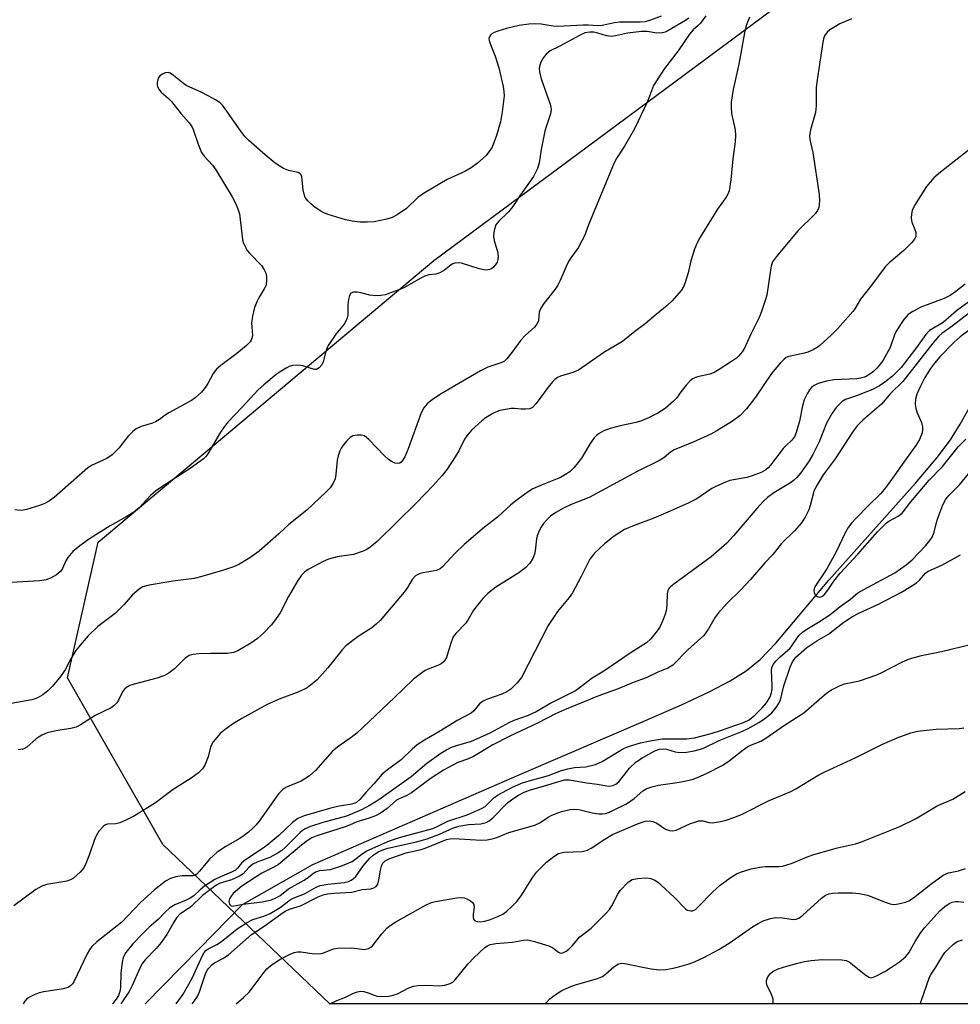
# Model space of a CAD drawing. Units: inches. Extents: x 1255762 to 1261762, y 489455 to 493455.
# Drawn here: x 1257439 to 1257679, y 489455 to 489707 of the extents above; entities that cross this region are included whole.
import ezdxf

# ---------------------------------------------------------------- set-up
doc = ezdxf.new("R2010")
doc.units = ezdxf.units.IN
doc.header["$MEASUREMENT"] = 0
for name, color, linetype in [('HYDRO-Single Line Stream', 4, 'Continuous'), ('NTRL-Trees', 3, 'Continuous'), ('Undefined', 1, 'Continuous')]:
    doc.layers.add(name, color=color, linetype=linetype)

msp = doc.modelspace()

# ---------------------------------------------------------------- linework, layer by layer
at = {"layer": 'HYDRO-Single Line Stream'}
msp.add_lwpolyline([(1257470.8, 489455.23), (1257484.59, 489469.32), (1257495.66, 489480.64), (1257506.08, 489486.62), (1257513.61, 489490.88), (1257566.46, 489513.88), (1257598.57, 489527.68), (1257607.75, 489531.64), (1257614.87, 489534.96), (1257620.23, 489537.76), (1257624.33, 489540.32), (1257627.86, 489543.28), (1257631.87, 489547.41), (1257645.43, 489563.51), (1257667.61, 489588.28), (1257673.11, 489594.84), (1257676.53, 489599.4), (1257678.95, 489603.36), (1257684.24, 489612.74)], dxfattribs=at)
at = {"layer": 'NTRL-Trees'}
msp.add_lwpolyline([(1258598.87, 489455.11), (1257875.49, 489455.19), (1257827.92, 489482.26), (1257774.25, 489492.73), (1257744.94, 489492.16), (1257729.77, 489478.72), (1257718.25, 489455.2), (1257517.97, 489455.22), (1257475.31, 489495.95), (1257450.91, 489538.55), (1257458.77, 489573.24), (1257544.51, 489645.23), (1257643.34, 489718.54), (1257683.92, 489777.45), (1257713.38, 489787.92), (1257757.88, 489780.72), (1257778.17, 489746.03), (1257790.69, 489728.74), (1257901.23, 489745.94), (1257919.55, 489746.69), (1257982.38, 489807.56), (1258041.95, 489875.63), (1258061.07, 489880.45), (1258147.98, 489854.68)], dxfattribs=at)
at = {"layer": 'Undefined'}
for points, elevation in [([(1257614.02, 489707.72), (1257612.63, 489705.91), (1257612.05, 489705.29), (1257610.73, 489704.17), (1257609.81, 489703.04), (1257606.93, 489698.77), (1257603.41, 489694.31), (1257600.68, 489689.91), (1257599.11, 489685.87), (1257595.79, 489678.84), (1257593.25, 489674.42), (1257591.23, 489671.47), (1257590.6, 489670.21), (1257584.02, 489654.29), (1257582.97, 489651.53), (1257582.36, 489650.2), (1257581.38, 489648.41), (1257579.52, 489645.9), (1257578.93, 489644.94), (1257578.31, 489643.65), (1257576.74, 489639.9), (1257576.21, 489638.87), (1257575.55, 489637.92), (1257572.64, 489634.25), (1257571.83, 489633.05), (1257571.47, 489632.05), (1257571.22, 489629.86), (1257570.86, 489628.97), (1257570.22, 489628.14), (1257567.89, 489626.03), (1257566.75, 489624.84), (1257564.48, 489621.71), (1257563.18, 489620.11), (1257562.55, 489619.52), (1257561.89, 489619.15), (1257558.28, 489617.93), (1257556.48, 489617), (1257546.41, 489611.14), (1257544.18, 489609.68), (1257542.86, 489608.61), (1257541.95, 489607.53), (1257541.27, 489606.27), (1257537.95, 489597.08), (1257537.09, 489595), (1257536.56, 489594.07), (1257536.21, 489593.7), (1257535.81, 489593.44), (1257535.37, 489593.31), (1257534.65, 489593.43), (1257533.91, 489593.76), (1257532.97, 489594.36), (1257531.87, 489595.36), (1257527.95, 489599.46), (1257526.84, 489600.37), (1257526.07, 489600.61), (1257524.94, 489600.6), (1257523.84, 489600.37), (1257523.12, 489599.95), (1257522.28, 489599.14), (1257521.33, 489598.01), (1257520.84, 489597.29), (1257520.49, 489596.55), (1257520.06, 489595.25), (1257519.81, 489594.15), (1257519.51, 489590.56), (1257519.31, 489589.4), (1257518.84, 489588.34), (1257518.02, 489587.12), (1257517, 489586.06), (1257512.09, 489581.38), (1257507.44, 489577.75), (1257504.92, 489575.39), (1257499.9, 489570.96), (1257498.75, 489570.06), (1257497.5, 489569.25), (1257494.7, 489567.56), (1257493.36, 489566.94), (1257490.54, 489565.95), (1257485.27, 489564.44), (1257483.27, 489563.97), (1257477.82, 489563.26), (1257471.77, 489562.27), (1257470.18, 489561.81), (1257469.24, 489561.25), (1257467.57, 489559.78), (1257465.38, 489557.33), (1257463.2, 489555.12), (1257462.11, 489554.21), (1257458.68, 489551.65), (1257456.25, 489549.25), (1257454.16, 489546.88), (1257453.08, 489545.55), (1257451.91, 489543.58), (1257450.37, 489540.59), (1257448.91, 489538.55), (1257446.98, 489536.32), (1257445.94, 489535.25), (1257444.62, 489534.22), (1257443.45, 489533.49), (1257442.65, 489533.19), (1257441.79, 489532.97), (1257436.55, 489532.03)], 300), ([(1257602.62, 489707.67), (1257599.91, 489706.64), (1257598.54, 489706.23), (1257597.21, 489706.09), (1257591.94, 489706.09), (1257590.68, 489705.92), (1257587.53, 489705.28), (1257586.38, 489705.15), (1257584.07, 489705.32), (1257582.63, 489705.34), (1257576.24, 489704.99), (1257575.02, 489705.1), (1257571.92, 489705.59), (1257570.23, 489705.67), (1257568.81, 489705.64), (1257566.31, 489705.29), (1257563.08, 489704.52), (1257560.85, 489703.86), (1257559.94, 489703.48), (1257559.36, 489703.13), (1257558.99, 489702.79), (1257558.72, 489702.39), (1257558.61, 489701.94), (1257558.65, 489701.45), (1257558.96, 489700.4), (1257560.19, 489697.41), (1257561.15, 489694.43), (1257562.23, 489689.71), (1257562.43, 489688.38), (1257562.47, 489687.34), (1257562.01, 489683.24), (1257561.56, 489680.66), (1257560.55, 489677.13), (1257559.39, 489674.21), (1257558.61, 489672.96), (1257557.86, 489672.05), (1257555.65, 489670.12), (1257554.06, 489668.89), (1257552.45, 489667.92), (1257547.94, 489665.92), (1257541.86, 489662.37), (1257540.46, 489661.33), (1257537.5, 489658.53), (1257535.15, 489656.88), (1257533.92, 489656.18), (1257532.5, 489655.75), (1257529.27, 489655.1), (1257527.49, 489654.98), (1257525.72, 489655.03), (1257523.65, 489655.26), (1257521.93, 489655.62), (1257517.49, 489657), (1257516.41, 489657.4), (1257515.64, 489657.79), (1257514.19, 489658.78), (1257513.09, 489659.66), (1257512.31, 489660.43), (1257511.69, 489661.33), (1257511.38, 489662.14), (1257511.12, 489663.29), (1257510.76, 489666.63), (1257510.59, 489667.09), (1257510.38, 489667.38), (1257509.83, 489667.72), (1257507.42, 489668.24), (1257506.14, 489668.76), (1257503.99, 489670.11), (1257501.4, 489672.24), (1257497.27, 489675.9), (1257496.23, 489676.93), (1257495.19, 489678.29), (1257491.25, 489684), (1257490.53, 489684.9), (1257489.91, 489685.48), (1257488.72, 489686.3), (1257486.91, 489687.31), (1257485.05, 489688.24), (1257481.45, 489689.84), (1257480.61, 489690.41), (1257478.05, 489692.51), (1257477.15, 489693.08), (1257476.68, 489693.22), (1257475.93, 489693.15), (1257475.18, 489692.87), (1257474.52, 489692.44), (1257474.08, 489691.8), (1257473.81, 489690.73), (1257473.83, 489689.91), (1257474.15, 489689.13), (1257474.85, 489688.2), (1257476.68, 489686.66), (1257477.5, 489685.83), (1257480, 489682.71), (1257482.04, 489680.41), (1257482.7, 489679.46), (1257483.03, 489678.68), (1257484.33, 489674.92), (1257485.19, 489672.85), (1257485.85, 489671.92), (1257488.01, 489669.55), (1257488.87, 489668.38), (1257493.03, 489661.47), (1257493.95, 489659.72), (1257494.54, 489658.19), (1257494.84, 489657.13), (1257495.65, 489650.61), (1257495.84, 489649.81), (1257496.29, 489648.76), (1257496.87, 489647.78), (1257497.41, 489647.1), (1257500.47, 489643.95), (1257501.13, 489643), (1257501.61, 489641.97), (1257501.77, 489641.16), (1257501.81, 489640.31), (1257501.67, 489638.94), (1257501.22, 489637.93), (1257499.89, 489635.83), (1257499.37, 489634.8), (1257498.75, 489633.18), (1257498.18, 489630.95), (1257497.94, 489629.24), (1257498.17, 489626.13), (1257498.07, 489625.36), (1257497.87, 489624.87), (1257497.58, 489624.42), (1257496.6, 489623.44), (1257494.2, 489621.44), (1257490.11, 489618.39), (1257488.98, 489617.43), (1257488.13, 489616.32), (1257486.8, 489613.75), (1257486.2, 489612.82), (1257485.16, 489611.56), (1257483.57, 489610.08), (1257482.62, 489609.45), (1257476.82, 489606.28), (1257475.87, 489605.69), (1257474.43, 489604.6), (1257473.43, 489604.01), (1257472.65, 489603.68), (1257469.74, 489602.83), (1257468.46, 489602.22), (1257467.62, 489601.53), (1257466.46, 489600.33), (1257465.73, 489599.48), (1257464.06, 489597.21), (1257462.38, 489595.56), (1257460.97, 489594.62), (1257457.28, 489592.91), (1257456.11, 489592.2), (1257447.5, 489584.64), (1257446.35, 489583.78), (1257445.15, 489583.12), (1257443.8, 489582.62), (1257440.47, 489581.61), (1257439.63, 489581.41), (1257438.81, 489581.33), (1257437.49, 489581.51)], 304), ([(1257625.15, 489707.42), (1257624.34, 489705.26), (1257623.85, 489703.43), (1257622.4, 489695.37), (1257620.96, 489688.93), (1257620.5, 489685.69), (1257620.44, 489684.51), (1257620.57, 489682.8), (1257621.48, 489678.58), (1257621.61, 489677.2), (1257621.49, 489675.52), (1257620.91, 489671.19), (1257620.41, 489665.83), (1257619.97, 489663), (1257619.66, 489662.2), (1257619.23, 489661.43), (1257616.96, 489658.34), (1257612.55, 489651.14), (1257611.77, 489649.73), (1257611.14, 489648.15), (1257610.15, 489645.11), (1257609.48, 489642.09), (1257608.77, 489639.56), (1257608.33, 489638.5), (1257607.67, 489637.56), (1257605.37, 489634.93), (1257604.15, 489633.7), (1257601.28, 489631.45), (1257598.55, 489629), (1257595.89, 489627.05), (1257592.72, 489624.48), (1257587.97, 489621.74), (1257581.51, 489617.22), (1257580.04, 489616.58), (1257576.84, 489615.61), (1257576.11, 489615.27), (1257575.46, 489614.83), (1257574.83, 489614.22), (1257573.69, 489612.88), (1257570.64, 489608.64), (1257569.71, 489607.62), (1257569.02, 489607.31), (1257567.96, 489607.19), (1257566.84, 489607.22), (1257565.13, 489607.42), (1257564.27, 489607.39), (1257561.42, 489606.84), (1257560.31, 489606.49), (1257559.57, 489606.12), (1257557.91, 489605.06), (1257556.77, 489604.23), (1257554.17, 489601.89), (1257552.95, 489600.43), (1257552.37, 489599.52), (1257550.88, 489596.59), (1257549.99, 489595.07), (1257547.95, 489591.87), (1257546.67, 489590.26), (1257544.34, 489587.68), (1257540.11, 489583.32), (1257530.01, 489573.43), (1257528.14, 489571.84), (1257527.26, 489571.27), (1257526.47, 489570.9), (1257523.98, 489570.06), (1257519.84, 489569.51), (1257517.61, 489568.87), (1257516.26, 489568.28), (1257513.88, 489567.03), (1257512.45, 489566.22), (1257511.52, 489565.59), (1257510.75, 489564.81), (1257509.79, 489563.41), (1257507.38, 489559.3), (1257505.24, 489555.17), (1257504.27, 489553.72), (1257503.05, 489552.1), (1257501.02, 489549.97), (1257499.47, 489548.63), (1257497.76, 489547.45), (1257494.43, 489545.48), (1257493.38, 489545.06), (1257491.76, 489544.74), (1257487.51, 489544.77), (1257484.52, 489544.67), (1257483.05, 489544.53), (1257482.05, 489544.22), (1257481.39, 489543.86), (1257480.95, 489543.5), (1257478.29, 489540.82), (1257476.92, 489539.85), (1257475.72, 489539.15), (1257474.07, 489538.56), (1257468, 489536.94), (1257466.89, 489536.56), (1257466.12, 489536.18), (1257465.5, 489535.65), (1257465, 489534.98), (1257463.96, 489532.88), (1257463.51, 489532.16), (1257462.76, 489531.38), (1257462.09, 489530.9), (1257457.98, 489528.91), (1257454.22, 489526.5), (1257453.18, 489525.94), (1257451.79, 489525.57), (1257449, 489525.22), (1257447.63, 489524.96), (1257445.76, 489524.46), (1257444.42, 489523.93), (1257443.66, 489523.51), (1257442.96, 489522.99), (1257440.57, 489520.8), (1257439.61, 489520.33), (1257438.33, 489520.11)], 298), ([(1257681.34, 489631.86), (1257676.92, 489628.41), (1257674.34, 489626.57), (1257673.51, 489625.85), (1257672.02, 489624.12), (1257664.32, 489614.25), (1257661.21, 489611.26), (1257658.9, 489608.49), (1257654.08, 489604.42), (1257652.68, 489603), (1257651.64, 489601.6), (1257647.06, 489594.54), (1257643.98, 489590.43), (1257642.42, 489587.89), (1257641.92, 489586.95), (1257641.62, 489586.17), (1257640.7, 489582.56), (1257640.32, 489581.48), (1257639.37, 489579.63), (1257638.41, 489578.14), (1257636.63, 489576.13), (1257633.32, 489572.86), (1257631.09, 489570.09), (1257629.1, 489567.91), (1257625.42, 489563.68), (1257622.95, 489561.07), (1257619.44, 489557.6), (1257617.23, 489555.2), (1257616.35, 489554.05), (1257614.67, 489551.11), (1257613.5, 489549.41), (1257609.42, 489545.7), (1257605.54, 489541.77), (1257604.31, 489541.02), (1257601.71, 489539.99), (1257598.79, 489538.56), (1257595.46, 489537.33), (1257591.6, 489535.72), (1257586.38, 489533.84), (1257577.87, 489530.41), (1257575.64, 489529.36), (1257571.17, 489527.03), (1257563.77, 489523.58), (1257559.63, 489521.39), (1257554.69, 489518.45), (1257553.42, 489517.88), (1257550.64, 489516.9), (1257547.02, 489514.96), (1257543.56, 489512.76), (1257538.85, 489509.17), (1257537.6, 489508.47), (1257535.63, 489507.65), (1257534.96, 489507.26), (1257532.56, 489505.16), (1257530.86, 489503.99), (1257529.6, 489503.29), (1257528.03, 489502.68), (1257524.87, 489501.79), (1257522.98, 489500.89), (1257521.88, 489500.47), (1257514.63, 489498.21), (1257513.32, 489497.66), (1257512.18, 489496.93), (1257510.69, 489495.8), (1257504.86, 489490.85), (1257503.48, 489490.05), (1257500.55, 489488.65), (1257495.46, 489485.34), (1257493.28, 489483.42), (1257492.71, 489482.79), (1257492.29, 489482.1), (1257492.15, 489481.38), (1257492.33, 489480.72), (1257492.74, 489480.3), (1257493.12, 489480.23), (1257495.81, 489480.7), (1257500.71, 489481.28), (1257503.02, 489481.83), (1257504.03, 489482.23), (1257505.21, 489482.88), (1257507.4, 489484.6), (1257511.38, 489486.81), (1257512.53, 489487.6), (1257513.9, 489488.7), (1257514.37, 489488.98), (1257515.38, 489489.29), (1257518.15, 489489.55), (1257521.22, 489490.6), (1257523.66, 489491.64), (1257526.43, 489493.72), (1257527.38, 489494.3), (1257533.21, 489496.91), (1257535.72, 489497.75), (1257544.24, 489500.06), (1257545.23, 489500.48), (1257548.06, 489501.96), (1257553, 489503.56), (1257555.18, 489504.45), (1257556.67, 489505.15), (1257557.6, 489505.7), (1257558.25, 489506.23), (1257559.87, 489507.87), (1257560.78, 489508.55), (1257564.46, 489510.52), (1257566.93, 489511.63), (1257568.31, 489512.08), (1257573.84, 489513.58), (1257577.12, 489514.85), (1257578.76, 489515.33), (1257580.44, 489515.67), (1257583.37, 489515.79), (1257585.8, 489516.41), (1257587.56, 489517.21), (1257593, 489520.48), (1257594.29, 489521), (1257597.29, 489521.94), (1257599.79, 489522.49), (1257602.89, 489523), (1257609.15, 489522.98), (1257611.15, 489523.19), (1257615.4, 489524.34), (1257617.78, 489525.07), (1257623.63, 489527.18), (1257625.06, 489527.83), (1257626.54, 489528.97), (1257628.36, 489530.85), (1257629.49, 489532.19), (1257630.41, 489533.7), (1257630.79, 489534.81), (1257630.95, 489535.68), (1257630.98, 489536.52), (1257630.79, 489540.41), (1257630.89, 489541.18), (1257631.21, 489541.92), (1257631.93, 489542.83), (1257632.97, 489543.91), (1257635.52, 489546.14), (1257636.19, 489547), (1257637.39, 489548.86), (1257637.89, 489549.5), (1257638.7, 489550.22), (1257639.83, 489551.01), (1257642.82, 489552.79), (1257645.7, 489554.66), (1257648.31, 489556.76), (1257650.95, 489558.69), (1257652.83, 489560.24), (1257654.36, 489561.14), (1257662.25, 489565.4), (1257665.16, 489567.42), (1257666.74, 489568.69), (1257670.15, 489572.31), (1257671.24, 489573.62), (1257671.85, 489574.5), (1257672.38, 489575.81), (1257673.04, 489578.63), (1257673.5, 489580.02), (1257674.55, 489582.75), (1257675.34, 489584.2), (1257676.19, 489585.25), (1257678.83, 489587.9), (1257681.13, 489590.66)], 288), ([(1257684.24, 489629.59), (1257678.95, 489625.68), (1257677.42, 489624.38), (1257673.8, 489620.59), (1257672.44, 489619), (1257671.37, 489617.57), (1257669.96, 489615.33), (1257668.82, 489613.1), (1257667.91, 489611.07), (1257667.54, 489609.76), (1257667.5, 489608.42), (1257667.63, 489607.36), (1257668.01, 489606.25), (1257669.09, 489603.79), (1257669.38, 489602.69), (1257669.38, 489601.9), (1257669.24, 489601.21), (1257668.58, 489599.5), (1257667.64, 489597.93), (1257665.17, 489594.55), (1257662.15, 489590.14), (1257659.93, 489587.1), (1257658.59, 489585.57), (1257655.59, 489582.63), (1257652.35, 489579.31), (1257651.23, 489578.06), (1257650.4, 489576.97), (1257649.62, 489575.57), (1257647.29, 489570.79), (1257644.97, 489566.54), (1257643.93, 489564.85), (1257642.58, 489563.04), (1257641.89, 489561.77), (1257641.63, 489560.99), (1257641.67, 489560.28), (1257642.02, 489559.72), (1257642.55, 489559.3), (1257642.96, 489559.19), (1257643.41, 489559.24), (1257643.85, 489559.42), (1257644.27, 489559.76), (1257645.17, 489560.92), (1257646.69, 489563.27), (1257648.32, 489565.3), (1257652.86, 489570.16), (1257657.87, 489575.87), (1257659.06, 489577.09), (1257660.1, 489578.05), (1257660.77, 489578.57), (1257663.17, 489579.86), (1257664.17, 489580.67), (1257666.41, 489583.51), (1257671.02, 489589.03), (1257674.44, 489592.58), (1257678.57, 489597.69), (1257680.4, 489599.54)], 286), ([(1257573.06, 489455.22), (1257573.3, 489455.57), (1257574.05, 489456.43), (1257574.97, 489457.17), (1257577.23, 489458.62), (1257579.09, 489459.47), (1257580.73, 489460.05), (1257586.31, 489461.74), (1257587.64, 489462.26), (1257588.38, 489462.78), (1257590.54, 489464.71), (1257591.73, 489465.48), (1257592.52, 489465.62), (1257593.34, 489465.54), (1257600.08, 489464.15), (1257602.05, 489463.95), (1257603.76, 489464.05), (1257605.7, 489464.38), (1257607.34, 489464.77), (1257609.77, 489465.5), (1257611.11, 489466), (1257613.48, 489467.04), (1257617.34, 489469.08), (1257620, 489470.78), (1257625.94, 489474.9), (1257627.41, 489475.79), (1257628.69, 489476.42), (1257630.54, 489477.03), (1257631.89, 489477.3), (1257633.61, 489477.23), (1257636.35, 489476.79), (1257637.1, 489476.84), (1257637.76, 489477.1), (1257638.83, 489477.91), (1257643.52, 489482.21), (1257644.62, 489482.99), (1257645.55, 489483.39), (1257646.37, 489483.53), (1257647.85, 489483.59), (1257651.44, 489483.59), (1257653.16, 489483.44), (1257655.32, 489482.97), (1257660.07, 489481.12), (1257661.11, 489480.79), (1257661.9, 489480.65), (1257662.75, 489480.7), (1257663.61, 489480.86), (1257665.03, 489481.23), (1257665.84, 489481.55), (1257667.07, 489482.36), (1257671.52, 489485.85), (1257674.6, 489488.1), (1257675.98, 489488.69), (1257678.52, 489489.22), (1257680.38, 489489.84)], 298)]:
    msp.add_lwpolyline(points, dxfattribs=dict(at, elevation=elevation))
for points in [[(1257609.67, 489707.17, 302), (1257608.79, 489706.54, 302), (1257604.34, 489703.94, 302), (1257603.59, 489703.59, 302), (1257602.82, 489703.37, 302), (1257601.51, 489703.33, 302), (1257598.99, 489703.72, 302), (1257597.56, 489703.74, 302), (1257594.01, 489703.3, 302), (1257590.94, 489702.61, 302), (1257589.84, 489702.47, 302), (1257588.6, 489702.62, 302), (1257586.42, 489703.35, 302), (1257585.4, 489703.59, 302), (1257584.35, 489703.59, 302), (1257583.06, 489703.36, 302), (1257581.7, 489702.76, 302), (1257576.56, 489699.93, 302), (1257574.27, 489698.79, 302), (1257573.2, 489697.97, 302), (1257572.53, 489697.11, 302), (1257571.85, 489695.91, 302), (1257571.56, 489695.15, 302), (1257571.45, 489694.31, 302), (1257571.5, 489693.46, 302), (1257571.95, 489691.66, 302), (1257574.23, 489685.2, 302), (1257574.45, 489684.36, 302), (1257574.5, 489683.79, 302), (1257574.31, 489682.67, 302), (1257573.28, 489679.67, 302), (1257572.9, 489678.25, 302), (1257571.98, 489673.56, 302), (1257571.47, 489670.14, 302), (1257571.02, 489668.76, 302), (1257569.99, 489666.65, 302), (1257566.67, 489662, 302), (1257564.74, 489659.01, 302), (1257563.63, 489657.66, 302), (1257561.02, 489655.22, 302), (1257560.36, 489654.29, 302), (1257559.92, 489652.9, 302), (1257559.76, 489651.44, 302), (1257559.96, 489650.3, 302), (1257560.88, 489647.17, 302), (1257560.96, 489646.05, 302), (1257560.88, 489645.51, 302), (1257560.66, 489644.83, 302), (1257560.4, 489644.31, 302), (1257559.89, 489643.61, 302), (1257559.27, 489643.08, 302), (1257558.82, 489642.9, 302), (1257558.06, 489642.78, 302), (1257557.28, 489642.81, 302), (1257556.13, 489643.06, 302), (1257551.61, 489644.5, 302), (1257550.76, 489644.61, 302), (1257549.92, 489644.54, 302), (1257549.39, 489644.38, 302), (1257548.94, 489644.13, 302), (1257547.26, 489642.76, 302), (1257546.06, 489642.1, 302), (1257545.01, 489641.76, 302), (1257543.25, 489641.51, 302), (1257542.21, 489641.23, 302), (1257541.16, 489640.72, 302), (1257536.82, 489638.22, 302), (1257534.89, 489637.45, 302), (1257532.08, 489636.47, 302), (1257530.97, 489636.24, 302), (1257529.59, 489636.19, 302), (1257528.13, 489636.38, 302), (1257525.89, 489636.97, 302), (1257525.05, 489637.11, 302), (1257523.98, 489637.1, 302), (1257523.34, 489636.86, 302), (1257522.98, 489636.29, 302), (1257522.73, 489635.26, 302), (1257522.57, 489633.86, 302), (1257522.54, 489631.34, 302), (1257522.4, 489630.57, 302), (1257522.15, 489629.85, 302), (1257521.59, 489628.95, 302), (1257519.45, 489626.35, 302), (1257517.51, 489623.48, 302), (1257517, 489622.31, 302), (1257516.26, 489619.32, 302), (1257515.88, 489618.57, 302), (1257515.19, 489617.74, 302), (1257514.56, 489617.37, 302), (1257514.07, 489617.35, 302), (1257511.02, 489618.32, 302), (1257509.84, 489618.45, 302), (1257508.39, 489618.37, 302), (1257507.56, 489618.11, 302), (1257506.77, 489617.72, 302), (1257505.23, 489616.8, 302), (1257504.26, 489616.11, 302), (1257501.06, 489613.45, 302), (1257499.63, 489612.12, 302), (1257495.56, 489607.69, 302), (1257491.94, 489603.96, 302), (1257490.93, 489602.68, 302), (1257490.01, 489601.32, 302), (1257486.79, 489595.78, 302), (1257486.29, 489595.13, 302), (1257485.72, 489594.55, 302), (1257482.3, 489592.02, 302), (1257476.04, 489588.08, 302), (1257473.39, 489586.27, 302), (1257472.16, 489585.18, 302), (1257469.21, 489582.01, 302), (1257467.88, 489580.93, 302), (1257465.95, 489579.69, 302), (1257461.87, 489577.39, 302), (1257456.6, 489574.11, 302), (1257454.06, 489572.28, 302), (1257452.34, 489570.82, 302), (1257451.01, 489569.28, 302), (1257450.49, 489568.43, 302), (1257449.67, 489566.49, 302), (1257449.21, 489565.82, 302), (1257448.1, 489564.89, 302), (1257446.58, 489563.99, 302), (1257445.47, 489563.63, 302), (1257443.82, 489563.34, 302), (1257435.26, 489562.82, 302)], [(1257651.24, 489706.97, 296), (1257648.26, 489705.66, 296), (1257646.7, 489704.78, 296), (1257645.7, 489704.13, 296), (1257645.02, 489703.58, 296), (1257644.36, 489702.66, 296), (1257644.04, 489701.85, 296), (1257643.86, 489701.01, 296), (1257642.33, 489690.8, 296), (1257642.22, 489689.35, 296), (1257642.16, 489684.78, 296), (1257642.01, 489683.08, 296), (1257640.76, 489678.6, 296), (1257640.51, 489677.17, 296), (1257640.58, 489676.18, 296), (1257641.34, 489672.8, 296), (1257642.99, 489662.08, 296), (1257643.08, 489660.45, 296), (1257642.84, 489658.74, 296), (1257642.56, 489658.01, 296), (1257641.93, 489657.13, 296), (1257637.52, 489652.76, 296), (1257632.07, 489646.26, 296), (1257631.06, 489644.86, 296), (1257630.76, 489644.1, 296), (1257630.59, 489643.3, 296), (1257629.59, 489636.37, 296), (1257629.2, 489634.96, 296), (1257628.26, 489632.17, 296), (1257627.62, 489630.62, 296), (1257625.42, 489626.24, 296), (1257623.86, 489622.83, 296), (1257623.28, 489621.89, 296), (1257622.44, 489620.84, 296), (1257621.8, 489620.27, 296), (1257620.85, 489619.59, 296), (1257617.4, 489617.32, 296), (1257616.14, 489616.58, 296), (1257615.03, 489616.2, 296), (1257611.86, 489615.47, 296), (1257610.61, 489614.93, 296), (1257609.96, 489614.39, 296), (1257609, 489613.34, 296), (1257607.73, 489611.77, 296), (1257606.53, 489610.07, 296), (1257605.77, 489609.23, 296), (1257603.66, 489607.38, 296), (1257601.71, 489606.17, 296), (1257599.36, 489604.97, 296), (1257597.54, 489604.23, 296), (1257596.19, 489603.84, 296), (1257592.16, 489602.94, 296), (1257589.6, 489602.24, 296), (1257587.95, 489601.67, 296), (1257586.72, 489601.03, 296), (1257586.08, 489600.53, 296), (1257585.51, 489599.9, 296), (1257584.5, 489598.43, 296), (1257582.23, 489594.71, 296), (1257580.39, 489592.35, 296), (1257579.27, 489591.24, 296), (1257578.18, 489590.5, 296), (1257576.84, 489589.78, 296), (1257572.17, 489587.9, 296), (1257569.81, 489586.85, 296), (1257568.59, 489586.09, 296), (1257565.78, 489584.04, 296), (1257564.2, 489582.77, 296), (1257560.75, 489579.61, 296), (1257557.43, 489577.03, 296), (1257552.24, 489572.63, 296), (1257549.96, 489570.4, 296), (1257546.72, 489566.9, 296), (1257546.14, 489566.41, 296), (1257545.18, 489566.02, 296), (1257541.26, 489565.27, 296), (1257540.47, 489565, 296), (1257539.82, 489564.6, 296), (1257538.96, 489563.66, 296), (1257537.78, 489561.66, 296), (1257536.92, 489560.46, 296), (1257530.84, 489553.23, 296), (1257529.81, 489552.24, 296), (1257528.69, 489551.34, 296), (1257525.19, 489549.13, 296), (1257522.05, 489546.73, 296), (1257521.07, 489545.67, 296), (1257517.42, 489541.09, 296), (1257514.7, 489538.08, 296), (1257513.47, 489536.99, 296), (1257512.14, 489536.04, 296), (1257510.04, 489534.94, 296), (1257505.02, 489533.1, 296), (1257501.98, 489531.74, 296), (1257495.45, 489528.18, 296), (1257493.34, 489526.91, 296), (1257491.18, 489525.33, 296), (1257490.04, 489524.38, 296), (1257489.05, 489523.31, 296), (1257488.16, 489522.17, 296), (1257487.74, 489521.47, 296), (1257487.46, 489520.8, 296), (1257486.85, 489518.34, 296), (1257486.01, 489516.23, 296), (1257485.44, 489515.28, 296), (1257484.41, 489514.3, 296), (1257482.54, 489512.94, 296), (1257477.91, 489510.01, 296), (1257473.39, 489506.57, 296), (1257471.4, 489505.29, 296), (1257468.05, 489503.31, 296), (1257465.65, 489502.07, 296), (1257464.29, 489501.49, 296), (1257463.28, 489501.27, 296), (1257461.13, 489501.17, 296), (1257460.66, 489500.99, 296), (1257460.03, 489500.54, 296), (1257458.92, 489499.37, 296), (1257458.24, 489498.21, 296), (1257457.74, 489496.95, 296), (1257456.49, 489493.26, 296), (1257455.61, 489491.07, 296), (1257455.1, 489490.02, 296), (1257454.2, 489488.89, 296), (1257452.46, 489487.33, 296), (1257451.74, 489486.92, 296), (1257450.75, 489486.61, 296), (1257445.7, 489485.7, 296), (1257444.34, 489485.32, 296), (1257442.86, 489484.43, 296), (1257437.19, 489480.28, 296)], [(1257681.76, 489673.91, 294), (1257673.95, 489667.83, 294), (1257672.23, 489666.31, 294), (1257670.42, 489664.16, 294), (1257667.32, 489659.26, 294), (1257666.74, 489657.97, 294), (1257666.57, 489657.16, 294), (1257666.47, 489656.05, 294), (1257666.61, 489654.98, 294), (1257667.42, 489653.16, 294), (1257667.66, 489652.38, 294), (1257667.66, 489651.38, 294), (1257667.35, 489650.68, 294), (1257666.63, 489649.82, 294), (1257664.55, 489647.78, 294), (1257660.86, 489644.58, 294), (1257659.85, 489643.58, 294), (1257656.43, 489638.98, 294), (1257653.49, 489635.32, 294), (1257652.09, 489632.88, 294), (1257651.6, 489632.19, 294), (1257647.74, 489627.87, 294), (1257646.13, 489626.2, 294), (1257643.11, 489623.48, 294), (1257642.42, 489622.96, 294), (1257641.39, 489622.39, 294), (1257640.05, 489621.79, 294), (1257639.22, 489621.52, 294), (1257635.23, 489620.71, 294), (1257634.56, 489620.43, 294), (1257633.98, 489620.02, 294), (1257633, 489618.99, 294), (1257630.8, 489616.31, 294), (1257626.68, 489610.27, 294), (1257624.36, 489607.34, 294), (1257622.82, 489605.64, 294), (1257620.83, 489604.11, 294), (1257616.79, 489601.66, 294), (1257615.25, 489600.83, 294), (1257610.8, 489598.77, 294), (1257605.89, 489596.86, 294), (1257604.95, 489596.26, 294), (1257603.26, 489594.79, 294), (1257602.17, 489594.1, 294), (1257596.47, 489591.27, 294), (1257584.18, 489584.66, 294), (1257579.57, 489582.85, 294), (1257577.82, 489582.02, 294), (1257575.68, 489580.82, 294), (1257574.33, 489579.88, 294), (1257573.28, 489578.88, 294), (1257572.52, 489578.01, 294), (1257571.89, 489576.99, 294), (1257571.22, 489575.66, 294), (1257570.89, 489574.83, 294), (1257570.71, 489574.06, 294), (1257570.39, 489570.97, 294), (1257570.23, 489570.15, 294), (1257569.8, 489569.07, 294), (1257569.06, 489567.83, 294), (1257568.05, 489566.79, 294), (1257566.2, 489565.35, 294), (1257560.33, 489561.71, 294), (1257558.29, 489560.08, 294), (1257557.06, 489558.85, 294), (1257554.67, 489555.84, 294), (1257553.24, 489553.29, 294), (1257552.73, 489552.55, 294), (1257550.16, 489549.86, 294), (1257549.48, 489548.99, 294), (1257548.95, 489547.71, 294), (1257547.76, 489543.78, 294), (1257547.36, 489543.03, 294), (1257547.02, 489542.65, 294), (1257546.42, 489542.17, 294), (1257545.75, 489541.78, 294), (1257543.04, 489540.76, 294), (1257542.28, 489540.39, 294), (1257541.11, 489539.61, 294), (1257539.33, 489538.22, 294), (1257534.46, 489533.52, 294), (1257524.84, 489524.43, 294), (1257523.73, 489523.53, 294), (1257520.26, 489521.11, 294), (1257518.65, 489519.85, 294), (1257514.26, 489514.89, 294), (1257512.79, 489513.47, 294), (1257510.67, 489512.15, 294), (1257507.06, 489510.69, 294), (1257506.28, 489510.28, 294), (1257505.82, 489509.94, 294), (1257504.82, 489508.88, 294), (1257499.87, 489501.88, 294), (1257499.15, 489500.97, 294), (1257498.4, 489500.18, 294), (1257497.2, 489499.08, 294), (1257495.76, 489498.02, 294), (1257494.76, 489497.38, 294), (1257491.36, 489495.48, 294), (1257489.18, 489493.98, 294), (1257487.24, 489492.18, 294), (1257484.67, 489489.14, 294), (1257483.94, 489488.4, 294), (1257483.53, 489488.12, 294), (1257482.96, 489487.92, 294), (1257480.23, 489487.94, 294), (1257478.59, 489487.66, 294), (1257477.26, 489487.29, 294), (1257476, 489486.58, 294), (1257473.19, 489484.36, 294), (1257469.57, 489481.13, 294), (1257464.79, 489476.14, 294), (1257458.44, 489471.09, 294), (1257457.16, 489469.91, 294), (1257456.52, 489469.02, 294), (1257455.98, 489468.04, 294), (1257452.53, 489460.86, 294), (1257452.23, 489460.38, 294), (1257451.71, 489459.84, 294), (1257451.08, 489459.45, 294), (1257449.86, 489459.06, 294), (1257444.91, 489458.27, 294), (1257443.74, 489458.03, 294), (1257442.44, 489457.55, 294), (1257441.2, 489456.95, 294), (1257440.54, 489456.49, 294), (1257440.01, 489455.88, 294), (1257439.62, 489455.23, 294)], [(1257680.22, 489639.16, 292), (1257677.86, 489637.27, 292), (1257676.43, 489636.24, 292), (1257674.87, 489635.48, 292), (1257668.9, 489633.25, 292), (1257666.87, 489632.22, 292), (1257665.71, 489631.44, 292), (1257664.58, 489630.1, 292), (1257662.59, 489627.14, 292), (1257662.17, 489626.2, 292), (1257661.07, 489622.98, 292), (1257659.32, 489619.71, 292), (1257658.64, 489618.77, 292), (1257657.65, 489617.67, 292), (1257656.8, 489616.85, 292), (1257655.94, 489616.19, 292), (1257654.78, 489615.51, 292), (1257653.52, 489615.13, 292), (1257652.5, 489615.01, 292), (1257646.77, 489614.73, 292), (1257644.8, 489614.41, 292), (1257642.69, 489613.79, 292), (1257641.69, 489613.26, 292), (1257641.03, 489612.76, 292), (1257640.48, 489612.12, 292), (1257639.86, 489611.17, 292), (1257639.14, 489609.64, 292), (1257638.72, 489608.05, 292), (1257637.91, 489604.11, 292), (1257637.1, 489601.23, 292), (1257636.65, 489600.15, 292), (1257636.02, 489599.31, 292), (1257634.53, 489597.94, 292), (1257633.8, 489597.16, 292), (1257630.54, 489592.89, 292), (1257629.95, 489592.23, 292), (1257629.34, 489591.71, 292), (1257628.18, 489591.03, 292), (1257625.82, 489590.14, 292), (1257624.45, 489589.77, 292), (1257620.16, 489588.96, 292), (1257618.84, 489588.48, 292), (1257616.76, 489587.58, 292), (1257615.52, 489586.93, 292), (1257611.67, 489584.34, 292), (1257609.63, 489583.24, 292), (1257604.92, 489581.11, 292), (1257600.69, 489579.33, 292), (1257595.71, 489577.52, 292), (1257593.24, 489576.48, 292), (1257590.6, 489574.76, 292), (1257588.13, 489572.77, 292), (1257585.6, 489570.4, 292), (1257585.04, 489569.77, 292), (1257584.4, 489568.87, 292), (1257582.18, 489564.46, 292), (1257579.93, 489560.28, 292), (1257579.06, 489559.09, 292), (1257576.08, 489555.53, 292), (1257573.77, 489551.97, 292), (1257566.92, 489538.66, 292), (1257565.85, 489537.28, 292), (1257564.19, 489535.65, 292), (1257563.21, 489535.01, 292), (1257561.88, 489534.37, 292), (1257557.99, 489532.98, 292), (1257556.94, 489532.5, 292), (1257556.17, 489531.9, 292), (1257554.73, 489530.14, 292), (1257554.04, 489529.53, 292), (1257550.69, 489527.71, 292), (1257545.84, 489524.74, 292), (1257542.12, 489522.59, 292), (1257540.29, 489521.4, 292), (1257538.97, 489520.28, 292), (1257536.19, 489517.57, 292), (1257532.68, 489515.05, 292), (1257531.35, 489513.95, 292), (1257529.18, 489511.44, 292), (1257527.17, 489509.28, 292), (1257525.65, 489507.45, 292), (1257524.89, 489506.81, 292), (1257524.31, 489506.5, 292), (1257523.54, 489506.27, 292), (1257519.87, 489505.67, 292), (1257517.88, 489505.18, 292), (1257511.42, 489503.26, 292), (1257509.79, 489502.59, 292), (1257508.38, 489501.55, 292), (1257504.95, 489498.25, 292), (1257501.86, 489495.67, 292), (1257500.93, 489494.98, 292), (1257497.91, 489493.08, 292), (1257496.03, 489491.75, 292), (1257495.4, 489491.17, 292), (1257494.39, 489489.89, 292), (1257493.84, 489489.39, 292), (1257492.86, 489488.86, 292), (1257489.84, 489487.64, 292), (1257488.56, 489486.98, 292), (1257485.96, 489485.28, 292), (1257484.87, 489484.39, 292), (1257483.18, 489482.83, 292), (1257482.31, 489482.2, 292), (1257481.29, 489481.7, 292), (1257478.33, 489480.52, 292), (1257477.12, 489479.73, 292), (1257475.81, 489478.54, 292), (1257474.08, 489476.77, 292), (1257471.78, 489474.81, 292), (1257470.16, 489473.23, 292), (1257467.63, 489470.58, 292), (1257465.85, 489468.38, 292), (1257465.2, 489467.07, 292), (1257464.89, 489465.92, 292), (1257464.6, 489463.04, 292), (1257464.48, 489459.38, 292), (1257464.29, 489458.38, 292), (1257463.93, 489457.33, 292), (1257463.41, 489456.39, 292), (1257462.55, 489455.35, 292), (1257462.42, 489455.23, 292)], [(1257681.2, 489634.62, 290), (1257678.07, 489632.36, 290), (1257674.63, 489629.39, 290), (1257671.17, 489627.33, 290), (1257670.19, 489626.3, 290), (1257667.85, 489622.94, 290), (1257663.91, 489617.9, 290), (1257661.66, 489615.63, 290), (1257659.75, 489614.08, 290), (1257658.37, 489613.19, 290), (1257656.61, 489612.28, 290), (1257652.54, 489610.61, 290), (1257649.72, 489609.73, 290), (1257648.82, 489609.2, 290), (1257647.28, 489607.62, 290), (1257646.28, 489606.22, 290), (1257644.87, 489603.61, 290), (1257642.93, 489598.85, 290), (1257641.35, 489595.65, 290), (1257640.4, 489594.03, 290), (1257639.22, 489592.31, 290), (1257638.17, 489590.86, 290), (1257637.24, 489589.78, 290), (1257636.43, 489588.99, 290), (1257635.68, 489588.43, 290), (1257631.38, 489585.87, 290), (1257629.77, 489584.67, 290), (1257628.74, 489583.69, 290), (1257627.01, 489581.82, 290), (1257621.08, 489574.81, 290), (1257619.37, 489573.01, 290), (1257615.37, 489569.51, 290), (1257605.86, 489562.52, 290), (1257604.95, 489561.77, 290), (1257604.57, 489561.35, 290), (1257604.29, 489560.83, 290), (1257604.12, 489560.04, 290), (1257604.01, 489557.17, 290), (1257603.85, 489555.7, 290), (1257603.63, 489554.84, 290), (1257603.09, 489553.45, 290), (1257602.23, 489551.54, 290), (1257601.6, 489550.55, 290), (1257599.94, 489548.49, 290), (1257598.87, 489547.54, 290), (1257594.92, 489545.03, 290), (1257587.96, 489540.26, 290), (1257584.96, 489538.48, 290), (1257581.68, 489535.88, 290), (1257580.7, 489535.23, 290), (1257574.55, 489532.16, 290), (1257570.68, 489529.87, 290), (1257568.58, 489528.96, 290), (1257564.96, 489527.65, 290), (1257563.65, 489527.09, 290), (1257558.97, 489524.53, 290), (1257556.21, 489523.18, 290), (1257554.07, 489522.27, 290), (1257549.99, 489521.11, 290), (1257548.97, 489520.74, 290), (1257547.99, 489520.27, 290), (1257546.32, 489519.2, 290), (1257542.71, 489516.64, 290), (1257538.69, 489513.29, 290), (1257536.98, 489512, 290), (1257530.48, 489507.41, 290), (1257528.29, 489506.05, 290), (1257526.02, 489504.81, 290), (1257522.17, 489503.21, 290), (1257516.17, 489501.56, 290), (1257513.05, 489500.53, 290), (1257511.68, 489499.96, 290), (1257511, 489499.54, 290), (1257510.35, 489499.01, 290), (1257506.47, 489495.13, 290), (1257505.65, 489494.42, 290), (1257504.74, 489493.79, 290), (1257502.66, 489492.61, 290), (1257499.54, 489491.52, 290), (1257498.32, 489490.92, 290), (1257497.28, 489490.12, 290), (1257495.78, 489488.45, 290), (1257494.86, 489487.85, 290), (1257492.82, 489486.92, 290), (1257489.94, 489486.05, 290), (1257489.12, 489485.63, 290), (1257488.17, 489485, 290), (1257485.45, 489482.94, 290), (1257482.38, 489479.94, 290), (1257479.67, 489478.12, 290), (1257478.78, 489477.24, 290), (1257478.06, 489476.14, 290), (1257476.29, 489472.95, 290), (1257474.9, 489470.87, 290), (1257473.6, 489469.37, 290), (1257470.82, 489466.5, 290), (1257470.1, 489465.59, 290), (1257469.45, 489464.36, 290), (1257467.49, 489459.92, 290), (1257466.7, 489458.36, 290), (1257464.52, 489455.23, 290)], [(1257478.68, 489455.23, 290), (1257479.42, 489456.15, 290), (1257480.48, 489457.71, 290), (1257482.8, 489461.77, 290), (1257485.41, 489467.56, 290), (1257485.82, 489468.32, 290), (1257486.24, 489468.85, 290), (1257486.85, 489469.31, 290), (1257489.1, 489470.42, 290), (1257490.29, 489471.14, 290), (1257494.32, 489474.38, 290), (1257496.8, 489476.05, 290), (1257498.28, 489476.8, 290), (1257501.08, 489477.66, 290), (1257502.7, 489478.34, 290), (1257505.23, 489479.89, 290), (1257507.78, 489481.78, 290), (1257508.57, 489482.26, 290), (1257511.45, 489483.34, 290), (1257514.47, 489485.09, 290), (1257515.46, 489485.5, 290), (1257517.44, 489485.84, 290), (1257521.64, 489486.24, 290), (1257522.72, 489486.49, 290), (1257523.42, 489486.81, 290), (1257524.02, 489487.24, 290), (1257524.58, 489487.82, 290), (1257526.58, 489490.57, 290), (1257528.18, 489492.49, 290), (1257529.04, 489493.27, 290), (1257530.3, 489494.06, 290), (1257531.49, 489494.6, 290), (1257532.81, 489495.03, 290), (1257540.07, 489496.67, 290), (1257542.79, 489497.44, 290), (1257546.01, 489498.62, 290), (1257549.54, 489500.2, 290), (1257550.94, 489500.66, 290), (1257553.42, 489501.08, 290), (1257556.5, 489501.23, 290), (1257557.9, 489501.58, 290), (1257558.67, 489501.99, 290), (1257559.58, 489502.74, 290), (1257563.31, 489506.59, 290), (1257564.73, 489507.66, 290), (1257566.16, 489508.57, 290), (1257567.59, 489509.29, 290), (1257568.96, 489509.83, 290), (1257572.83, 489510.92, 290), (1257576.43, 489512.1, 290), (1257577.96, 489512.45, 290), (1257579.09, 489512.47, 290), (1257583.57, 489511.7, 290), (1257586.26, 489511.39, 290), (1257588.73, 489510.93, 290), (1257589.48, 489510.88, 290), (1257590.25, 489511.01, 290), (1257591, 489511.34, 290), (1257591.78, 489511.99, 290), (1257594.55, 489515.48, 290), (1257596.23, 489517.07, 290), (1257597.9, 489518.22, 290), (1257600.96, 489519.88, 290), (1257602.16, 489520.29, 290), (1257603.2, 489520.41, 290), (1257604, 489520.3, 290), (1257606.17, 489519.63, 290), (1257607.31, 489519.47, 290), (1257609.09, 489519.52, 290), (1257611.07, 489519.89, 290), (1257613.24, 489520.53, 290), (1257617.43, 489522.5, 290), (1257623.34, 489524.89, 290), (1257624.81, 489525.57, 290), (1257627.58, 489527.1, 290), (1257629.03, 489528.07, 290), (1257630.84, 489529.64, 290), (1257631.95, 489530.96, 290), (1257632.71, 489532.14, 290), (1257633.06, 489532.91, 290), (1257633.91, 489536.47, 290), (1257635.54, 489541.29, 290), (1257636.12, 489542.65, 290), (1257636.55, 489543.28, 290), (1257637.03, 489543.81, 290), (1257639.84, 489546.28, 290), (1257642.39, 489548.05, 290), (1257645.38, 489549.71, 290), (1257648.96, 489552.5, 290), (1257651.33, 489554.15, 290), (1257653.1, 489555.09, 290), (1257658.3, 489557.47, 290), (1257663.96, 489560.42, 290), (1257666.39, 489561.89, 290), (1257667.79, 489562.85, 290), (1257668.56, 489563.55, 290), (1257670.14, 489565.32, 290), (1257670.77, 489565.82, 290), (1257674.32, 489567.36, 290), (1257679.04, 489570.02, 290)], [(1257482.79, 489455.23, 292), (1257483.81, 489456.57, 292), (1257484.23, 489457.3, 292), (1257484.69, 489458.34, 292), (1257486.27, 489463.12, 292), (1257486.67, 489463.9, 292), (1257487.01, 489464.36, 292), (1257487.83, 489465.19, 292), (1257488.52, 489465.72, 292), (1257490.65, 489466.82, 292), (1257492.03, 489467.75, 292), (1257497.96, 489472.92, 292), (1257501.2, 489475.05, 292), (1257505.41, 489478.17, 292), (1257506.58, 489478.93, 292), (1257507.67, 489479.39, 292), (1257510.48, 489480.25, 292), (1257514.97, 489482.59, 292), (1257516.21, 489483.08, 292), (1257517.33, 489483.31, 292), (1257519.08, 489483.51, 292), (1257523.55, 489483.74, 292), (1257526.22, 489484.47, 292), (1257528.44, 489484.66, 292), (1257529.18, 489484.86, 292), (1257529.79, 489485.24, 292), (1257530.2, 489485.84, 292), (1257530.48, 489486.89, 292), (1257530.88, 489489.4, 292), (1257531.12, 489490.45, 292), (1257531.44, 489491.12, 292), (1257532.06, 489491.77, 292), (1257533.32, 489492.38, 292), (1257537.44, 489493.79, 292), (1257538.54, 489494.11, 292), (1257541.26, 489494.68, 292), (1257542.31, 489495, 292), (1257547.78, 489497.2, 292), (1257548.73, 489497.44, 292), (1257549.53, 489497.51, 292), (1257556.72, 489497.09, 292), (1257558.12, 489497.15, 292), (1257559.46, 489497.39, 292), (1257560.65, 489497.78, 292), (1257563.67, 489499.03, 292), (1257570.32, 489500.92, 292), (1257571.61, 489501.53, 292), (1257573.7, 489502.92, 292), (1257574.69, 489503.45, 292), (1257577.12, 489504.35, 292), (1257579.31, 489504.86, 292), (1257580.44, 489504.97, 292), (1257581.59, 489504.91, 292), (1257584.98, 489504.09, 292), (1257586.67, 489503.79, 292), (1257587.51, 489503.78, 292), (1257588.35, 489503.92, 292), (1257589.16, 489504.16, 292), (1257590.42, 489504.69, 292), (1257593.73, 489506.39, 292), (1257595.7, 489507.71, 292), (1257597.93, 489509.71, 292), (1257598.9, 489510.27, 292), (1257600.25, 489510.71, 292), (1257601.92, 489511.1, 292), (1257606.72, 489511.77, 292), (1257608.17, 489512.04, 292), (1257610.48, 489512.6, 292), (1257611.89, 489513.08, 292), (1257614.32, 489514.16, 292), (1257618.36, 489516.25, 292), (1257619.95, 489517.3, 292), (1257623.58, 489520.14, 292), (1257624.76, 489520.97, 292), (1257625.66, 489521.42, 292), (1257628.07, 489522.38, 292), (1257629.35, 489523.1, 292), (1257634.13, 489526.45, 292), (1257639.05, 489529.65, 292), (1257644.9, 489534.75, 292), (1257646.11, 489535.49, 292), (1257648.14, 489536.54, 292), (1257649.43, 489537.01, 292), (1257653.27, 489537.81, 292), (1257657.66, 489539.36, 292), (1257658.98, 489539.93, 292), (1257664.26, 489542.63, 292), (1257666.08, 489543.39, 292), (1257669.14, 489544.25, 292), (1257674.19, 489545.25, 292), (1257682.31, 489547.25, 292)], [(1257494.05, 489455.23, 294), (1257495.89, 489456.82, 294), (1257497.32, 489458.24, 294), (1257500.92, 489463.01, 294), (1257501.89, 489464.15, 294), (1257503.24, 489465.27, 294), (1257505.21, 489466.58, 294), (1257506.76, 489467.45, 294), (1257507.81, 489467.95, 294), (1257508.88, 489468.36, 294), (1257509.7, 489468.54, 294), (1257510.57, 489468.52, 294), (1257513.47, 489468.09, 294), (1257515.11, 489468.04, 294), (1257516.15, 489468.22, 294), (1257518.85, 489469.25, 294), (1257519.98, 489469.46, 294), (1257523.47, 489469.54, 294), (1257526.8, 489469.14, 294), (1257527.8, 489469.34, 294), (1257528.46, 489469.69, 294), (1257528.85, 489470.04, 294), (1257531.2, 489473.15, 294), (1257532.54, 489474.56, 294), (1257533.38, 489475.28, 294), (1257534.83, 489476.17, 294), (1257542.57, 489480.53, 294), (1257543.89, 489481.13, 294), (1257544.92, 489481.39, 294), (1257550.41, 489482.32, 294), (1257551.54, 489482.41, 294), (1257552.36, 489482.29, 294), (1257553.13, 489481.96, 294), (1257553.85, 489481.53, 294), (1257554.46, 489481.02, 294), (1257554.73, 489480.61, 294), (1257554.8, 489479.85, 294), (1257554.59, 489478.13, 294), (1257554.57, 489477.3, 294), (1257554.67, 489476.84, 294), (1257554.92, 489476.51, 294), (1257555.58, 489476.27, 294), (1257556.39, 489476.22, 294), (1257557.45, 489476.36, 294), (1257558.77, 489476.69, 294), (1257560.91, 489477.55, 294), (1257562.19, 489478.19, 294), (1257563.13, 489478.88, 294), (1257564.45, 489480.11, 294), (1257565.71, 489481.39, 294), (1257566.84, 489482.84, 294), (1257569.81, 489487.58, 294), (1257570.86, 489488.96, 294), (1257572.25, 489490.43, 294), (1257573.33, 489491.41, 294), (1257575.15, 489492.9, 294), (1257576.33, 489493.63, 294), (1257577.04, 489493.84, 294), (1257577.8, 489493.96, 294), (1257582.38, 489494.21, 294), (1257583.74, 489494.48, 294), (1257584.72, 489494.99, 294), (1257588.24, 489497.36, 294), (1257590.19, 489498.5, 294), (1257596.52, 489501.26, 294), (1257598.47, 489501.91, 294), (1257599.54, 489502.01, 294), (1257600.5, 489501.84, 294), (1257601.45, 489501.39, 294), (1257603.74, 489499.88, 294), (1257604.72, 489499.53, 294), (1257605.47, 489499.43, 294), (1257606.45, 489499.65, 294), (1257610.1, 489501.3, 294), (1257611.18, 489501.7, 294), (1257612.24, 489501.98, 294), (1257613.24, 489502.01, 294), (1257614.82, 489501.61, 294), (1257615.64, 489501.53, 294), (1257617.32, 489501.71, 294), (1257618.98, 489502.1, 294), (1257621.42, 489502.95, 294), (1257623.29, 489503.71, 294), (1257630.22, 489507.18, 294), (1257635.72, 489509.5, 294), (1257637.01, 489510.19, 294), (1257642.85, 489513.73, 294), (1257644.39, 489514.57, 294), (1257652.16, 489518.14, 294), (1257658.96, 489521.5, 294), (1257662.9, 489523.21, 294), (1257666.37, 489524.49, 294), (1257668.1, 489524.91, 294), (1257672.83, 489525.4, 294), (1257678.73, 489525.58, 294), (1257679.88, 489525.76, 294)], [(1257517.87, 489455.22, 296), (1257517.92, 489455.25, 296), (1257519.73, 489456.1, 296), (1257521.96, 489456.97, 296), (1257524.01, 489457.95, 296), (1257525.01, 489458.34, 296), (1257525.77, 489458.48, 296), (1257526.61, 489458.39, 296), (1257527.72, 489458.05, 296), (1257529.28, 489457.44, 296), (1257530.07, 489457.23, 296), (1257531.23, 489457.15, 296), (1257533, 489457.21, 296), (1257534.14, 489457.41, 296), (1257535.23, 489457.77, 296), (1257538.13, 489459.32, 296), (1257539.37, 489459.79, 296), (1257540.47, 489459.95, 296), (1257542.44, 489460.04, 296), (1257545.95, 489459.81, 296), (1257547.34, 489460.02, 296), (1257548.67, 489460.4, 296), (1257549.37, 489460.79, 296), (1257549.97, 489461.37, 296), (1257553.24, 489465.39, 296), (1257554.77, 489467.02, 296), (1257557.58, 489469.64, 296), (1257558.19, 489470.05, 296), (1257558.94, 489470.37, 296), (1257560.34, 489470.63, 296), (1257564.64, 489471.02, 296), (1257567.41, 489471.54, 296), (1257568.51, 489471.55, 296), (1257570.23, 489471.17, 296), (1257573.94, 489470.07, 296), (1257574.93, 489469.59, 296), (1257576.34, 489468.47, 296), (1257576.75, 489468.25, 296), (1257577.23, 489468.21, 296), (1257577.68, 489468.35, 296), (1257578.36, 489468.71, 296), (1257579.01, 489469.21, 296), (1257579.85, 489470.07, 296), (1257581.8, 489472.34, 296), (1257584.72, 489474.59, 296), (1257588.6, 489478.47, 296), (1257589.36, 489479.33, 296), (1257589.99, 489480.27, 296), (1257591.54, 489483.27, 296), (1257592.16, 489484.2, 296), (1257594.09, 489486.27, 296), (1257594.73, 489486.77, 296), (1257595.22, 489487, 296), (1257596.57, 489487.26, 296), (1257598.84, 489487.4, 296), (1257599.93, 489487.25, 296), (1257600.95, 489486.81, 296), (1257601.9, 489486.21, 296), (1257602.55, 489485.66, 296), (1257606.02, 489482.38, 296), (1257608.83, 489479.49, 296), (1257609.28, 489479.2, 296), (1257609.72, 489479.05, 296), (1257610.18, 489478.99, 296), (1257610.64, 489479.04, 296), (1257611.34, 489479.36, 296), (1257611.99, 489479.9, 296), (1257615.82, 489483.88, 296), (1257617.65, 489485.58, 296), (1257620.19, 489487.47, 296), (1257621.83, 489488.45, 296), (1257622.83, 489488.92, 296), (1257625.61, 489489.78, 296), (1257627.8, 489490.2, 296), (1257629.16, 489490.33, 296), (1257632.75, 489490.34, 296), (1257633.58, 489490.44, 296), (1257634.42, 489490.65, 296), (1257636.06, 489491.2, 296), (1257640.18, 489492.92, 296), (1257641.59, 489493.4, 296), (1257647.65, 489495.11, 296), (1257652.25, 489496.16, 296), (1257653.79, 489496.61, 296), (1257663.54, 489500.52, 296), (1257667.55, 489502.55, 296), (1257673.11, 489505.88, 296), (1257677.1, 489507.58, 296), (1257680.3, 489509.48, 296)], [(1257631.16, 489455.21, 300), (1257631.21, 489455.37, 300), (1257631.19, 489456.4, 300), (1257630.82, 489457.66, 300), (1257629.6, 489460.13, 300), (1257629.48, 489460.65, 300), (1257629.49, 489461.17, 300), (1257629.88, 489462.15, 300), (1257630.53, 489463.03, 300), (1257631.18, 489463.55, 300), (1257632.47, 489464.17, 300), (1257634.68, 489464.88, 300), (1257637.2, 489465.57, 300), (1257639.18, 489466.05, 300), (1257640.88, 489466.34, 300), (1257643.72, 489466.57, 300), (1257648.75, 489466.44, 300), (1257649.89, 489466.28, 300), (1257650.62, 489465.96, 300), (1257651.49, 489465.32, 300), (1257654.52, 489462.78, 300), (1257655.64, 489462.04, 300), (1257656.36, 489461.91, 300), (1257656.87, 489462.03, 300), (1257657.64, 489462.36, 300), (1257659.72, 489463.48, 300), (1257661.2, 489464.4, 300), (1257663.52, 489466.01, 300), (1257665.01, 489467.23, 300), (1257665.86, 489468.26, 300), (1257667.5, 489471.19, 300), (1257668.95, 489473.46, 300), (1257669.83, 489474.66, 300), (1257673.81, 489479.02, 300), (1257675.05, 489480.13, 300), (1257676.16, 489480.91, 300), (1257676.91, 489481.23, 300), (1257677.73, 489481.4, 300), (1257678.56, 489481.4, 300), (1257679.95, 489481.23, 300)], [(1257668.79, 489455.21, 302), (1257669.01, 489455.92, 302), (1257671.18, 489462.06, 302), (1257671.58, 489462.83, 302), (1257672.79, 489464.64, 302), (1257674.54, 489467.63, 302), (1257675.06, 489468.34, 302), (1257675.83, 489469.16, 302), (1257677.28, 489470.52, 302), (1257678.18, 489471.16, 302), (1257679.55, 489471.63, 302)]]:
    msp.add_polyline3d(points, dxfattribs=at)

doc.saveas('drawing.dxf')
